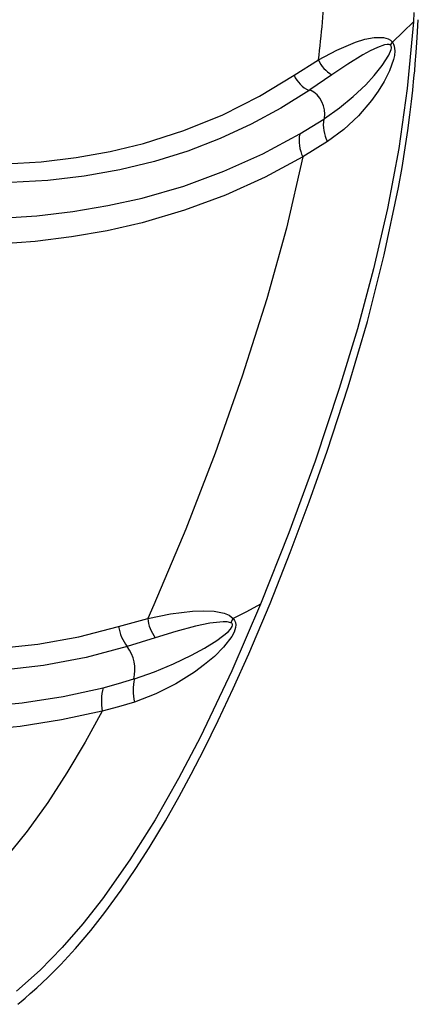
# Model space of a CAD drawing. Units: millimetres. Extents: x 56330.2 to 56341.5, y 33228.8 to 33242.3.
# Drawn here: x 56335.4 to 56335.5, y 33235.3 to 33235.6 of the extents above; entities that cross this region are included whole.
import ezdxf

# ---------------------------------------------------------------- set-up
doc = ezdxf.new("R2010")
doc.units = ezdxf.units.MM

msp = doc.modelspace()

# ---------------------------------------------------------------- linework, layer by layer
at = {"color": 7, "linetype": 'Continuous', "lineweight": 25}
for p, q in [((56335.53369688788, 33235.58233865452), (56335.53350940896, 33235.57933689945)), ((56335.52608904204, 33235.57172610694), (56335.52667932295, 33235.57269321467)), ((56335.49470202097, 33235.56197665325), (56335.50263819951, 33235.56697144145)), ((56335.50702904507, 33235.56212037153), (56335.4998768817, 33235.55723056866)), ((56335.5055539254, 33235.54038371293), (56335.49753490924, 33235.53544438024)), ((56335.43762082366, 33235.38274759236), (56335.44708714237, 33235.38538116247)), ((56335.47417286168, 33235.38402559553), (56335.47494585525, 33235.38534060129)), ((56335.44951141877, 33235.37913875584), (56335.44041792369, 33235.37628151307))]:
    msp.add_line(p, q, dxfattribs=at)
at = {"color": 7, "linetype": 'Continuous', "lineweight": 25, "flags": 128}
for points in [[(56335.40481817423, 33235.25997020969), (56335.40589888925, 33235.26085659227), (56335.40718624282, 33235.26193593927), (56335.40891979596, 33235.26343042852), (56335.41108182966, 33235.26536175067), (56335.41462245952, 33235.26869118067), (56335.41882806797, 33235.27292627791), (56335.42361737213, 33235.27813890335), (56335.42857342039, 33235.28398749066), (56335.43311199128, 33235.2897624888), (56335.43847545118, 33235.29711813219), (56335.44325750717, 33235.30416407918), (56335.44752905183, 33235.31083925941), (56335.45283571769, 33235.31963621301), (56335.45732213256, 33235.32752076922), (56335.46127675958, 33235.33482510792), (56335.465440871, 33235.34288058021), (56335.47005985751, 33235.35225326961), (56335.47490722612, 33235.36257778214), (56335.47996196787, 33235.3738623821), (56335.48690029135, 33235.39025739014), (56335.49347464673, 33235.40681925508), (56335.49965266342, 33235.42334619307), (56335.505462751, 33235.43982127498), (56335.51230335648, 33235.46072524921), (56335.51854088115, 33235.4819258787), (56335.524064973, 33235.50355214265), (56335.52868176436, 33235.52553263733), (56335.52983358531, 33235.53203060082), (56335.53085637464, 33235.53835660523), (56335.53169031475, 33235.54403948821), (56335.53235996923, 33235.54905874038), (56335.53289090127, 33235.55341696428), (56335.53330499142, 33235.5571169522), (56335.53345502731, 33235.55853713684), (56335.5335873898, 33235.55983065336), (56335.53370330468, 33235.56099771793), (56335.53380389441, 33235.56203873797), (56335.53393636178, 33235.56345353329), (56335.53413678061, 33235.56570125393), (56335.5344409931, 33235.56941545647), (56335.53478833074, 33235.57427488483), (56335.5351239023, 33235.580032258)], [(56335.53350940896, 33235.57933689945), (56335.53335035604, 33235.57702991317), (56335.5315102575, 33235.55770296136), (56335.52874907661, 33235.53819516717), (56335.52508886286, 33235.51860833567), (56335.52056411433, 33235.49903739724), (56335.51528681726, 33235.479544718), (56335.50940961648, 33235.46016242666), (56335.50154419503, 33235.43656586458), (56335.49300288275, 33235.41317511493), (56335.48380676264, 33235.3899999241)], [(56335.53350937417, 33235.57933685851), (56335.53022715489, 33235.57609181659), (56335.52667932295, 33235.57269321467)], [(56335.50263822271, 33235.5669717487), (56335.50862923612, 33235.57015104337), (56335.5147013569, 33235.57272098948), (56335.51773198108, 33235.57365054634), (56335.52075460268, 33235.57422733397), (56335.52380146713, 33235.57421640388), (56335.52530910824, 33235.57377281775), (56335.52602970898, 33235.57334187214), (56335.52667932295, 33235.57269321467)], [(56335.50457131928, 33235.54787357566), (56335.50946905368, 33235.55134025826), (56335.51395272704, 33235.55501976141), (56335.5180163591, 33235.55888226128), (56335.52080848976, 33235.56192458916), (56335.52335988663, 33235.56513217097), (56335.52552965961, 33235.56852178587), (56335.52626916811, 33235.57029435929), (56335.52635511369, 33235.57072481126), (56335.52636549063, 33235.57112466671), (56335.52633449178, 33235.57130472329), (56335.52627756478, 33235.57146662139), (56335.52619548858, 33235.57160790219), (56335.52608904209, 33235.57172610689)], [(56335.52667932303, 33235.57269321457), (56335.5270502982, 33235.57208034479), (56335.52730977256, 33235.57137550219), (56335.52748925709, 33235.56987891806), (56335.52737143865, 33235.56843578356), (56335.5270914603, 33235.56707536682), (56335.52577360417, 33235.56335523492), (56335.52406601266, 33235.55995673338), (56335.52210183306, 33235.5567673449), (56335.51994289512, 33235.55376602599), (56335.51567282428, 33235.54881762186), (56335.51086345935, 33235.54433434383), (56335.50555392544, 33235.54038371281)], [(56335.52608904204, 33235.57172610694), (56335.52590453206, 33235.57185158116), (56335.52569134117, 33235.57193268197), (56335.52494776209, 33235.57198109473), (56335.52412824788, 33235.57184394241), (56335.5218340935, 33235.57104166862), (56335.51948315426, 33235.56992604482), (56335.51708390455, 33235.56861088444), (56335.51214423656, 33235.56555625385), (56335.50702899494, 33235.56212039107)], [(56335.29395277498, 33235.55754213288), (56335.30624094528, 33235.55132474124), (56335.3188447795, 33235.54613877856), (56335.33161612155, 33235.54193347943), (56335.34109544032, 33235.53940800847), (56335.35065321299, 33235.53732055869), (56335.36032573435, 33235.53564382053), (56335.37012054486, 33235.5343775495), (56335.37985843479, 33235.53354523383), (56335.38952648432, 33235.53313443762), (56335.4010464689, 33235.53319363535), (56335.41248312078, 33235.533876473), (56335.42381958004, 33235.53520444143), (56335.43492491763, 33235.53717354081), (56335.44577912355, 33235.53979444969), (56335.4589005391, 33235.54398161954), (56335.4714876519, 33235.5491357616), (56335.4834291787, 33235.55516126537), (56335.49470201804, 33235.56197665713)], [(56335.4995882737, 33235.55703697438), (56335.49042838647, 33235.55127032309), (56335.4808063107, 33235.54603941466), (56335.47071066518, 33235.5413679519), (56335.46018455284, 33235.53731145165), (56335.44927452467, 33235.53391010468), (56335.43799965386, 33235.53119000694), (56335.42643966748, 33235.52915413871), (56335.41460538807, 33235.52778741129), (56335.40262843341, 33235.52709501924), (56335.3905330743, 33235.52705623471), (56335.38035998799, 33235.52750626167), (56335.37008592191, 33235.52839617399), (56335.35972618345, 33235.5297369133), (56335.34947994025, 33235.5314997332), (56335.33937572085, 33235.53367078472), (56335.32939882579, 33235.53627327892), (56335.31586286853, 33235.5406468889), (56335.3025861213, 33235.54605381635), (56335.28972319844, 33235.55256994732)], [(56335.49987687097, 33235.55723055171), (56335.49973267227, 33235.55713345857), (56335.49958835049, 33235.55703649434)], [(56335.49654443647, 33235.54290186867), (56335.5004825353, 33235.54527331635), (56335.5043484857, 33235.54772681466)], [(56335.5043484857, 33235.54772681466), (56335.50445998675, 33235.54780011436), (56335.50457142304, 33235.54787348035)], [(56335.28719737857, 33235.53417996154), (56335.30020212274, 33235.52906553668), (56335.31350846566, 33235.52491619343), (56335.3269815091, 33235.52163702073), (56335.33690013654, 33235.5197143191), (56335.34688625002, 33235.51814283355), (56335.35697794445, 33235.51689821058), (56335.3670999616, 33235.51599850441), (56335.37720229914, 33235.51545460978), (56335.38727815921, 33235.51526630406), (56335.39924305403, 33235.51552006285), (56335.41105738135, 33235.51632028999), (56335.42269229138, 33235.51767776081), (56335.43409440246, 33235.51958775531), (56335.44526220529, 33235.52206150157), (56335.4588210135, 33235.52596646023), (56335.47190032927, 33235.53076258833), (56335.48449704843, 33235.53642661886), (56335.49654441674, 33235.54290174483)], [(56335.49753483436, 33235.53544464912), (56335.48525626943, 33235.52882121546), (56335.47242221447, 33235.52300842322), (56335.45909133321, 33235.51806210139), (56335.44526904188, 33235.51401286814), (56335.43389254711, 33235.51143314425), (56335.42228752346, 33235.50942464792), (56335.41044484032, 33235.50797582105), (56335.39842003271, 33235.50709747271), (56335.38625540655, 33235.50677908013), (56335.3760227336, 33235.50692034308), (56335.36576540109, 33235.50742565903), (56335.35549366715, 33235.50829893421), (56335.34527086049, 33235.50952716586), (56335.33515722585, 33235.51109844069), (56335.32509037222, 33235.51304211394), (56335.31117550221, 33235.51643335312), (56335.29734086629, 33235.52076465015), (56335.28371629322, 33235.52613932537)], [(56335.4975349626, 33235.5354446456), (56335.49223113592, 33235.51228233725), (56335.48582883166, 33235.48926999914), (56335.47784104997, 33235.46410255436), (56335.4690441073, 33235.43912175441), (56335.45947902038, 33235.41436824203), (56335.44909828684, 33235.38984947336), (56335.44708720005, 33235.38538118258)], [(56335.24371317746, 33235.42743351059), (56335.25199294797, 33235.42029987066), (56335.2605386185, 33235.41383116237), (56335.26930092824, 33235.40797272616), (56335.27825380646, 33235.40267737869), (56335.28790559604, 33235.39763206328), (56335.29779593305, 33235.39307273157), (56335.30800368459, 33235.38895327065), (56335.31846722055, 33235.3853246959), (56335.32909024345, 33235.38223485211), (56335.34259231361, 33235.37914109245), (56335.35633305114, 33235.37690069589), (56335.37022116083, 33235.37555008634), (56335.38407312402, 33235.37511432101), (56335.39782595691, 33235.37559647531), (56335.41138115572, 33235.37701333683), (56335.42467310127, 33235.37939248123), (56335.43762081294, 33235.38274762288)], [(56335.44041818361, 33235.37628147277), (56335.42703423946, 33235.37267061699), (56335.41324172067, 33235.3700748949), (56335.39914152562, 33235.36848939626), (56335.38480515218, 33235.36788657379), (56335.37323623645, 33235.36810119627), (56335.36161495287, 33235.3689345488), (56335.35000243918, 33235.37038504916), (56335.33852473502, 33235.37242624494), (56335.32718477187, 33235.37504834051), (56335.31599571732, 33235.37825443206), (56335.30496706846, 33235.38203294553), (56335.29420347484, 33235.38632786633), (56335.28382041372, 33235.3910616738), (56335.2737393627, 33235.39627660061), (56335.26421942195, 33235.40186159836), (56335.25494013268, 33235.40804514255), (56335.2459252198, 33235.41489420555), (56335.23722124838, 33235.42249339815)], [(56335.22564918845, 33235.4063571243), (56335.23654512891, 33235.39812052772), (56335.24789143362, 33235.39079468434), (56335.2596826558, 33235.3842578343), (56335.27182181895, 33235.37846612557), (56335.28428807152, 33235.37333555595), (56335.29712786886, 33235.36881117924), (56335.31038728365, 33235.36489448948), (56335.32389663387, 33235.36168144726), (56335.33761907283, 33235.35919242523), (56335.35144226099, 33235.35744132147), (56335.36526767383, 33235.35644460282), (56335.37906752273, 33235.35620393374), (56335.39275925845, 33235.35671442785), (56335.40629236984, 33235.35798770834), (56335.41957963406, 33235.36004093296), (56335.43257395027, 33235.36289191915)], [(56335.43231439876, 33235.35529836745), (56335.41908664396, 33235.35240300112), (56335.40556856919, 33235.35031588298), (56335.39181787458, 33235.3490190451), (56335.37792377064, 33235.34849159457), (56335.36392863093, 33235.34872036647), (56335.34991666947, 33235.34971281545), (56335.33592451188, 33235.35146691215), (56335.32204858326, 33235.35396362036), (56335.30840832986, 33235.35718591619), (56335.29506330856, 33235.36110569469), (56335.28218664997, 33235.365615787), (56335.26964811764, 33235.37075988785), (56335.25980397145, 33235.37537848172), (56335.25011164472, 33235.38051031654), (56335.24061924893, 33235.3861936702), (56335.23133796854, 33235.39248804538), (56335.22221195621, 33235.39951311845)], [(56335.48380676264, 33235.3899999241), (56335.47443838151, 33235.36831971418), (56335.46423359496, 33235.34694001466), (56335.4571049888, 33235.33332523398), (56335.44948002171, 33235.31994312817), (56335.44125838023, 33235.30688764887), (56335.43235088131, 33235.29426990291), (56335.42599279591, 33235.28616629727), (56335.41925245155, 33235.2783861244), (56335.41206488856, 33235.27104276008), (56335.40438090905, 33235.2642678585)], [(56335.48380664713, 33235.38999997317), (56335.47922113856, 33235.38755967547), (56335.47494585528, 33235.38534060131)], [(56335.44708723134, 33235.38538124891), (56335.45447145749, 33235.38687721342), (56335.46171892327, 33235.38779170914), (56335.4652592183, 33235.38792419677), (56335.46871382734, 33235.38774219219), (56335.47200240636, 33235.38707848258), (56335.47355380746, 33235.38642898709), (56335.47494585525, 33235.38534060129)], [(56335.44279194922, 33235.36579991254), (56335.44927823493, 33235.3680538909), (56335.45545352071, 33235.37059928122), (56335.46131253389, 33235.3734158788), (56335.46551886022, 33235.37571726756), (56335.46956424475, 33235.37824400424), (56335.4714801917, 33235.37961348005), (56335.47325945016, 33235.38109717624), (56335.47403338305, 33235.38190239226), (56335.4746008145, 33235.38275028997), (56335.47472273528, 33235.38316638299), (56335.47472616899, 33235.38335911483), (56335.4746869498, 33235.38353419115), (56335.47460545358, 33235.3836877499), (56335.47448831623, 33235.38382021642), (56335.47417286173, 33235.3840255955)], [(56335.47494585531, 33235.38534060123), (56335.47534062025, 33235.38476655969), (56335.4756170964, 33235.38407182322), (56335.4757229583, 33235.38327633463), (56335.47565960209, 33235.38244776237), (56335.47517328625, 33235.38089495988), (56335.47444869219, 33235.37951701791), (56335.47177776718, 33235.37603295383), (56335.46878363629, 33235.37305311421), (56335.46562063035, 33235.37038621382), (56335.46233498267, 33235.36796020364), (56335.45620196815, 33235.36412890775), (56335.44968969767, 33235.36087178129), (56335.44281716806, 33235.358232029)], [(56335.47417286168, 33235.38402559553), (56335.47299792262, 33235.38429642651), (56335.47165690854, 33235.38432840729), (56335.46729142469, 33235.38382062303), (56335.4626470057, 33235.38285508619), (56335.4562044077, 33235.38115275664), (56335.44951140205, 33235.37913877283)], [(56335.4325739437, 33235.36289189075), (56335.43759754817, 33235.3642480155), (56335.4425779454, 33235.36573397648)], [(56335.44281716965, 33235.35823203457), (56335.43763096569, 33235.35665940669), (56335.43231415722, 33235.3552980735)], [(56335.43231429264, 33235.3552983168), (56335.42674422899, 33235.34518986331), (56335.42084410645, 33235.3352631422), (56335.41456181538, 33235.32558090051), (56335.40785060279, 33235.3162086218), (56335.40065024774, 33235.30723950951)]]:
    msp.add_lwpolyline(points, dxfattribs=at)
at = {"color": 7, "linetype": 'Continuous', "lineweight": 25}
for centre, radius, start, end in [((56335.10862001554, 33235.61533467418), 0.3969752116904187, 353.0023265892806, 356.5623055634643), ((56335.51163045326, 33235.57069791375), 0.009733818530023947, 202.5095648126839, 241.7885936766), ((56335.50362278632, 33235.56591358857), 0.009750873045679394, 203.8129519041921, 245.5593023857049), ((56335.49598212098, 33235.54942060771), 0.00872737609664507, 349.7897713783217, 63.49559229515943), ((56335.5163030854, 33235.54591869948), 0.0120905135349883, 171.3993957313831, 207.2449675690646), ((56335.50902140536, 33235.54076449374), 0.01265872034674521, 170.2795396760601, 204.8517998664589), ((56335.45095864781, 33235.38467925476), 0.01347697779290985, 188.2406185749383, 218.544155440716), ((56335.46041596303, 33235.3869655443), 0.01342265719362132, 186.7788757959281, 215.6690264201145), ((56335.43057784759, 33235.3687712113), 0.01237870269909451, 345.7957968547591, 37.35135556785069), ((56335.45921887572, 33235.36207066904), 0.01684491529378223, 167.2094949003522, 193.1723632949012), ((56335.44274994003, 33235.36555680384), 0.0002466458845350956, 80.17883107529734, 134.1641518532149), ((56335.4500911849, 33235.3584922544), 0.01806148521623954, 165.9015444911016, 190.18582002489)]:
    msp.add_arc(centre, radius, start, end, dxfattribs=at)

doc.saveas('drawing.dxf')
